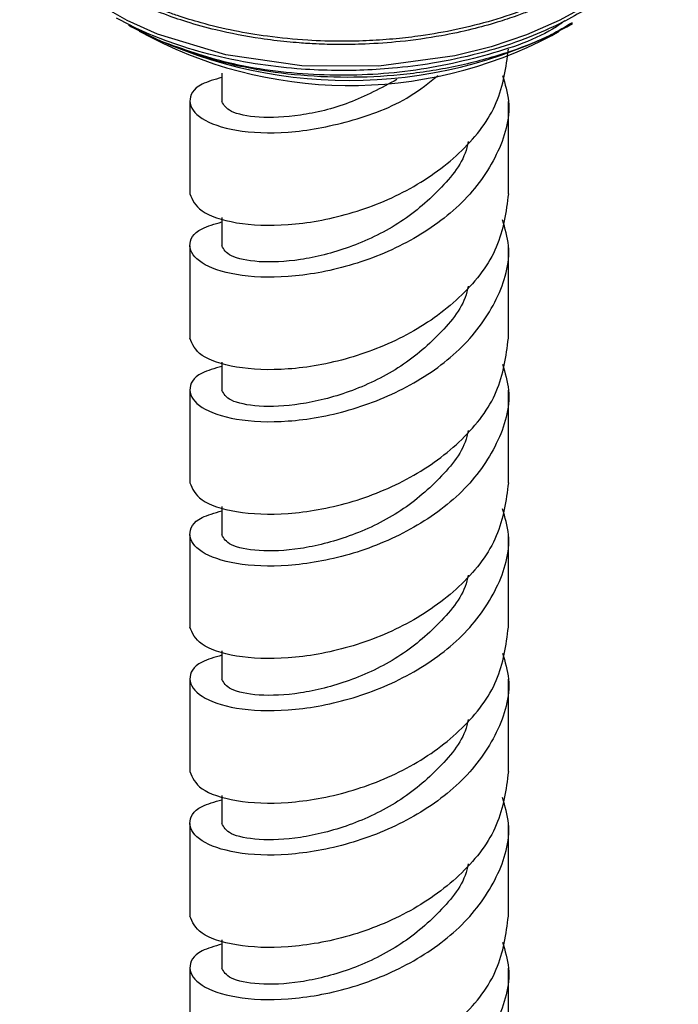
# Model space of a CAD drawing. Units: millimetres. Extents: x 4 to 1496, y 5 to 1495.
# Drawn here: x 280 to 311, y 1193 to 1239 of the extents above; entities that cross this region are included whole.
import ezdxf

# ---------------------------------------------------------------- set-up
doc = ezdxf.new("R2010")
doc.units = ezdxf.units.MM

msp = doc.modelspace()

# ---------------------------------------------------------------- linework, layer by layer
at = {"color": 7, "linetype": 'Continuous', "lineweight": 25}
for p, q in [((285.15, 1239.185), (285.282, 1239.109)), ((305.082, 1238.7), (305.425, 1238.905)), ((305.791, 1239.109), (306.059, 1239.264)), ((289.536, 1236.923), (289.536, 1235.596)), ((288.036, 1235.596), (288.036, 1231.242)), ((303.036, 1231.242), (303.036, 1235.596)), ((289.536, 1230.119), (289.536, 1228.792)), ((288.036, 1228.792), (288.036, 1224.437)), ((303.036, 1224.437), (303.036, 1228.792)), ((289.536, 1223.314), (289.536, 1221.987)), ((288.036, 1221.987), (288.036, 1217.633)), ((303.036, 1217.633), (303.036, 1221.987)), ((289.536, 1216.51), (289.536, 1215.183)), ((288.036, 1215.183), (288.036, 1210.828)), ((303.036, 1210.828), (303.036, 1215.183)), ((289.536, 1209.705), (289.536, 1208.378)), ((288.036, 1208.378), (288.036, 1204.023)), ((303.036, 1204.023), (303.036, 1208.378)), ((289.536, 1202.901), (289.536, 1201.574)), ((288.036, 1201.574), (288.036, 1197.219)), ((303.036, 1197.219), (303.036, 1201.574)), ((289.536, 1196.096), (289.536, 1194.769)), ((288.036, 1194.769), (288.036, 1190.414)), ((303.036, 1190.414), (303.036, 1194.769))]:
    msp.add_line(p, q, dxfattribs=at)
at = {"color": 7, "linetype": 'Continuous', "lineweight": 25, "flags": 128}
msp.add_lwpolyline([(310.897, 1247.554), (311.008, 1247.014), (311.006, 1245.882), (310.374, 1243.812), (308.885, 1241.804), (306.672, 1240.082), (305.433, 1239.399), (303.891, 1238.725), (302.229, 1238.167), (300.508, 1237.738), (296.928, 1237.255), (293.311, 1237.268), (289.723, 1237.781), (286.504, 1238.756), (285.08, 1239.4), (283.861, 1240.099), (281.756, 1241.841), (280.467, 1243.796), (280.036, 1245.844), (280.036, 1245.844)], dxfattribs=at)
at = {"color": 7, "linetype": 'Continuous', "lineweight": 25}
for centre, radius, start, end in [((295.537, 1258.617), 22.039, 242.27, 297.7246), ((295.555, 1256.776), 20.433, 240.9982, 297.7925)]:
    msp.add_arc(centre, radius, start, end, dxfattribs=at)
for points, knots in [([(311.006, 1248.221), (311.022, 1248.001), (311.052, 1247.577), (310.993, 1246.901), (310.873, 1246.312), (310.71, 1245.802), (310.539, 1245.367), (310.285, 1244.845), (309.772, 1244.008), (308.945, 1243.03), (307.818, 1242.061), (306.676, 1241.285), (305.406, 1240.585), (303.941, 1239.943), (302.302, 1239.389), (300.623, 1238.966), (299.094, 1238.696), (297.727, 1238.534), (296.485, 1238.445), (295.089, 1238.412), (293.474, 1238.462), (291.774, 1238.627), (290.094, 1238.909), (288.679, 1239.245), (287.612, 1239.573), (287, 1239.79), (286.702, 1239.903), (286.552, 1239.962), (286.404, 1240.021), (286.102, 1240.145), (285.546, 1240.39), (284.74, 1240.791), (283.979, 1241.238), (283.326, 1241.68), (282.721, 1242.139), (281.999, 1242.779), (281.281, 1243.588), (280.653, 1244.552), (280.266, 1245.471), (280.098, 1246.216), (280.029, 1246.888), (280.014, 1247.325), (280.071, 1247.637), (280.074, 1247.654)], [0, 0, 0, 0, 0.022118, 0.042658, 0.067966, 0.081674, 0.094679, 0.112832, 0.13613, 0.183885, 0.221812, 0.25356, 0.286566, 0.32422, 0.360903, 0.397586, 0.431589, 0.454876, 0.479875, 0.505493, 0.537515, 0.575685, 0.607729, 0.641709, 0.666923, 0.680077, 0.684804, 0.688279, 0.690989, 0.695593, 0.710481, 0.732939, 0.759499, 0.775729, 0.793541, 0.819749, 0.855486, 0.888447, 0.927589, 0.954395, 0.967165, 0.998211, 1, 1, 1, 1]), ([(310.932, 1247.527), (310.965, 1247.234), (311.017, 1246.766), (310.857, 1246.125), (310.666, 1245.497), (310.308, 1244.704), (309.751, 1243.838), (309.085, 1243.06), (308.345, 1242.35), (307.437, 1241.631), (306.256, 1240.88), (305.099, 1240.294), (304.131, 1239.885), (303.348, 1239.591), (302.435, 1239.289), (301.257, 1238.966), (299.736, 1238.641), (298.05, 1238.402), (296.418, 1238.286), (295.095, 1238.264), (294.06, 1238.291), (293.255, 1238.34), (292.381, 1238.417), (291.05, 1238.58), (289.459, 1238.887), (287.949, 1239.305), (286.842, 1239.687), (285.966, 1240.045), (285.092, 1240.454), (284.25, 1240.914), (283.332, 1241.511), (282.408, 1242.233), (281.457, 1243.193), (280.721, 1244.255), (280.275, 1245.301), (280.058, 1246.16), (280.06, 1246.691), (280.06, 1246.916)], [0, 0, 0, 0, 0.0305815, 0.048798, 0.0675516, 0.0972454, 0.1343421, 0.163909, 0.1880058, 0.221119, 0.2570844, 0.2944637, 0.3144599, 0.3300259, 0.3513751, 0.3785058, 0.4096225, 0.450436, 0.4846457, 0.51057, 0.5318819, 0.5485519, 0.560579, 0.5865182, 0.6327636, 0.664337, 0.69062, 0.7130695, 0.7313292, 0.7608472, 0.7854631, 0.8178638, 0.8582212, 0.9055508, 0.942145, 0.9755185, 1, 1, 1, 1]), ([(311.022, 1246.303), (311.023, 1246.121), (311.023, 1245.696), (310.909, 1245.082), (310.679, 1244.285), (310.223, 1243.292), (309.402, 1242.144), (308.35, 1241.112), (307.301, 1240.316), (306.255, 1239.665), (305.067, 1239.047), (303.529, 1238.406), (301.63, 1237.813), (299.592, 1237.383), (297.704, 1237.145), (296.106, 1237.049), (294.596, 1237.041), (292.943, 1237.122), (290.992, 1237.354), (288.961, 1237.774), (287.135, 1238.339), (285.693, 1238.925), (284.919, 1239.335), (284.576, 1239.517)], [0, 0, 0, 0, 0.025487, 0.059253, 0.085874, 0.138017, 0.202074, 0.258473, 0.30485, 0.341781, 0.382967, 0.434179, 0.495409, 0.557977, 0.610575, 0.653148, 0.689552, 0.734543, 0.789557, 0.853623, 0.912439, 0.961233, 1, 1, 1, 1]), ([(305.698, 1239.394), (305.566, 1239.299), (304.561, 1238.574), (301.891, 1237.666), (297.98, 1236.855), (293.809, 1236.763), (289.899, 1237.265), (287.702, 1238.051), (286.669, 1238.421)], [0, 0, 0, 0, 0.029897, 0.228322, 0.428213, 0.623627, 0.822983, 1, 1, 1, 1]), ([(306.04, 1239.297), (305.714, 1239.102), (304.796, 1238.555), (302.985, 1237.859), (300.698, 1237.229), (298.263, 1236.836), (295.759, 1236.688), (293.255, 1236.78), (290.83, 1237.121), (288.593, 1237.659), (287.291, 1238.175), (286.669, 1238.421)], [0, 0, 0, 0, 0.065669, 0.184677, 0.302943, 0.421209, 0.539264, 0.657312, 0.774949, 0.892586, 1, 1, 1, 1]), ([(286.669, 1238.421), (286.472, 1238.51), (286.078, 1238.688), (285.573, 1238.945), (285.274, 1239.118), (285.152, 1239.188)], [0, 0, 0, 0, 0.371725, 0.74345, 1, 1, 1, 1]), ([(302.758, 1236.821), (302.877, 1236.414), (303.242, 1235.174), (302.608, 1233.042), (300.988, 1230.755), (298.479, 1228.94), (295.537, 1227.752), (292.591, 1227.24), (290.097, 1227.351), (288.42, 1227.945), (287.868, 1228.781), (288.26, 1229.553), (289.196, 1229.818), (289.536, 1229.915)], [0, 0, 0, 0, 0.0485558, 0.14796, 0.2473641, 0.3467683, 0.4461725, 0.5455766, 0.6449808, 0.744385, 0.8437891, 0.9431933, 1, 1, 1, 1]), ([(289.536, 1236.719), (289.196, 1236.623), (288.26, 1236.358), (287.868, 1235.586), (288.42, 1234.75), (290.096, 1234.157), (292.596, 1234.04), (295.517, 1234.573), (298.089, 1235.512), (299.296, 1236.477), (299.72, 1236.815)], [0, 0, 0, 0, 0.080362, 0.220986, 0.36161, 0.502233, 0.642857, 0.783481, 0.924104, 1, 1, 1, 1]), ([(297.786, 1236.626), (297.041, 1236.226), (295.537, 1235.417), (293.173, 1234.871), (291.196, 1234.783), (289.807, 1235.087), (289.627, 1235.427), (289.536, 1235.596)], [0, 0, 0, 0, 0.19671, 0.397533, 0.598355, 0.799178, 1, 1, 1, 1]), ([(301.138, 1233.697), (301.12, 1233.604), (300.965, 1232.784), (299.835, 1231.39), (297.907, 1229.759), (295.533, 1228.641), (293.179, 1228.06), (291.194, 1227.98), (289.807, 1228.282), (289.627, 1228.622), (289.536, 1228.792)], [0, 0, 0, 0, 0.017821, 0.158132, 0.298444, 0.438755, 0.579066, 0.719377, 0.859689, 1, 1, 1, 1]), ([(289.536, 1223.11), (289.196, 1223.014), (288.26, 1222.749), (287.868, 1221.977), (288.42, 1221.141), (290.097, 1220.547), (292.591, 1220.435), (295.537, 1220.947), (298.479, 1222.136), (300.988, 1223.951), (302.608, 1226.237), (303.242, 1228.369), (302.877, 1229.61), (302.758, 1230.017)], [0, 0, 0, 0, 0.056807, 0.156211, 0.255615, 0.355019, 0.454423, 0.553828, 0.653232, 0.752636, 0.85204, 0.951444, 1, 1, 1, 1]), ([(301.138, 1226.892), (301.12, 1226.8), (300.965, 1225.979), (299.835, 1224.586), (297.907, 1222.955), (295.533, 1221.836), (293.179, 1221.256), (291.194, 1221.176), (289.807, 1221.478), (289.627, 1221.818), (289.536, 1221.987)], [0, 0, 0, 0, 0.017821, 0.158132, 0.298444, 0.438755, 0.579066, 0.719377, 0.859689, 1, 1, 1, 1]), ([(302.758, 1223.212), (302.877, 1222.805), (303.242, 1221.565), (302.608, 1219.433), (300.988, 1217.146), (298.479, 1215.331), (295.537, 1214.143), (292.591, 1213.631), (290.097, 1213.742), (288.42, 1214.336), (287.868, 1215.172), (288.26, 1215.944), (289.196, 1216.209), (289.536, 1216.306)], [0, 0, 0, 0, 0.048556, 0.14796, 0.247364, 0.346768, 0.446172, 0.545577, 0.644981, 0.744385, 0.843789, 0.943193, 1, 1, 1, 1]), ([(301.138, 1220.088), (301.12, 1219.995), (300.965, 1219.175), (299.835, 1217.781), (297.907, 1216.15), (295.533, 1215.032), (293.179, 1214.451), (291.194, 1214.371), (289.807, 1214.673), (289.627, 1215.013), (289.536, 1215.183)], [0, 0, 0, 0, 0.017821, 0.158132, 0.298444, 0.438755, 0.579066, 0.719377, 0.859689, 1, 1, 1, 1]), ([(289.536, 1209.501), (289.196, 1209.405), (288.26, 1209.14), (287.868, 1208.367), (288.42, 1207.532), (290.097, 1206.937), (292.591, 1206.826), (295.537, 1207.338), (298.479, 1208.527), (300.988, 1210.342), (302.608, 1212.628), (303.242, 1214.76), (302.877, 1216.001), (302.758, 1216.408)], [0, 0, 0, 0, 0.056807, 0.156211, 0.255615, 0.355019, 0.454423, 0.553828, 0.653232, 0.752636, 0.85204, 0.951444, 1, 1, 1, 1]), ([(301.138, 1213.283), (301.12, 1213.191), (300.965, 1212.37), (299.835, 1210.977), (297.907, 1209.346), (295.533, 1208.227), (293.179, 1207.647), (291.194, 1207.567), (289.807, 1207.869), (289.627, 1208.209), (289.536, 1208.378)], [0, 0, 0, 0, 0.017821, 0.158132, 0.298444, 0.438755, 0.579066, 0.719377, 0.859689, 1, 1, 1, 1]), ([(302.758, 1209.603), (302.877, 1209.196), (303.242, 1207.956), (302.608, 1205.824), (300.988, 1203.537), (298.479, 1201.722), (295.537, 1200.534), (292.591, 1200.022), (290.097, 1200.133), (288.42, 1200.727), (287.868, 1201.563), (288.26, 1202.335), (289.196, 1202.6), (289.536, 1202.697)], [0, 0, 0, 0, 0.048556, 0.14796, 0.247364, 0.346768, 0.446172, 0.545577, 0.644981, 0.744385, 0.843789, 0.943193, 1, 1, 1, 1]), ([(301.138, 1206.479), (301.12, 1206.386), (300.965, 1205.566), (299.835, 1204.172), (297.907, 1202.541), (295.533, 1201.423), (293.179, 1200.842), (291.194, 1200.762), (289.807, 1201.064), (289.627, 1201.404), (289.536, 1201.574)], [0, 0, 0, 0, 0.017821, 0.158132, 0.298444, 0.438755, 0.579066, 0.719377, 0.859689, 1, 1, 1, 1]), ([(289.536, 1195.892), (289.196, 1195.796), (288.26, 1195.531), (287.868, 1194.758), (288.42, 1193.923), (290.097, 1193.328), (292.591, 1193.217), (295.537, 1193.729), (298.479, 1194.918), (300.988, 1196.733), (302.608, 1199.019), (303.242, 1201.151), (302.877, 1202.392), (302.758, 1202.799)], [0, 0, 0, 0, 0.056807, 0.156211, 0.255615, 0.355019, 0.454423, 0.553828, 0.653232, 0.752636, 0.85204, 0.951444, 1, 1, 1, 1]), ([(301.138, 1199.674), (301.12, 1199.582), (300.965, 1198.761), (299.835, 1197.368), (297.907, 1195.737), (295.533, 1194.618), (293.179, 1194.038), (291.194, 1193.958), (289.807, 1194.26), (289.627, 1194.6), (289.536, 1194.769)], [0, 0, 0, 0, 0.017821, 0.158132, 0.298444, 0.438755, 0.579066, 0.719377, 0.859689, 1, 1, 1, 1]), ([(302.758, 1195.994), (302.877, 1195.587), (303.242, 1194.347), (302.608, 1192.215), (300.988, 1189.928), (298.479, 1188.113), (295.537, 1186.925), (292.591, 1186.413), (290.097, 1186.524), (288.42, 1187.118), (287.868, 1187.954), (288.26, 1188.726), (289.196, 1188.991), (289.536, 1189.088)], [0, 0, 0, 0, 0.048556, 0.14796, 0.247364, 0.346768, 0.446172, 0.545577, 0.644981, 0.744385, 0.843789, 0.943193, 1, 1, 1, 1])]:
    msp.add_open_spline(points, degree=3, knots=knots, dxfattribs=at)
for points in [[(288.036, 1231.242), (288.149, 1230.958), (288.375, 1230.392), (290.109, 1229.801), (292.588, 1229.689), (295.536, 1230.201), (298.485, 1231.39), (300.964, 1233.204), (302.698, 1235.495), (302.924, 1237.196), (303.036, 1238.046)], [(303.036, 1231.242), (302.924, 1230.391), (302.698, 1228.691), (300.964, 1226.399), (298.485, 1224.586), (295.536, 1223.397), (292.588, 1222.884), (290.109, 1222.997), (288.375, 1223.588), (288.149, 1224.154), (288.036, 1224.437)], [(288.036, 1217.633), (288.149, 1217.349), (288.375, 1216.783), (290.109, 1216.192), (292.588, 1216.08), (295.536, 1216.592), (298.485, 1217.781), (300.964, 1219.595), (302.698, 1221.886), (302.924, 1223.587), (303.036, 1224.437)], [(303.036, 1217.633), (302.924, 1216.782), (302.698, 1215.082), (300.964, 1212.79), (298.485, 1210.977), (295.536, 1209.788), (292.588, 1209.275), (290.109, 1209.388), (288.375, 1209.979), (288.149, 1210.545), (288.036, 1210.828)], [(288.036, 1204.023), (288.149, 1203.74), (288.375, 1203.174), (290.109, 1202.583), (292.588, 1202.471), (295.536, 1202.983), (298.485, 1204.172), (300.964, 1205.986), (302.698, 1208.277), (302.924, 1209.978), (303.036, 1210.828)], [(303.036, 1204.023), (302.924, 1203.173), (302.698, 1201.473), (300.964, 1199.181), (298.485, 1197.368), (295.536, 1196.179), (292.588, 1195.666), (290.109, 1195.779), (288.375, 1196.37), (288.149, 1196.936), (288.036, 1197.219)], [(288.036, 1190.414), (288.149, 1190.131), (288.375, 1189.565), (290.109, 1188.974), (292.588, 1188.862), (295.536, 1189.374), (298.485, 1190.563), (300.964, 1192.377), (302.698, 1194.668), (302.924, 1196.369), (303.036, 1197.219)]]:
    msp.add_open_spline(points, degree=3, dxfattribs=at)

doc.saveas('drawing.dxf')
